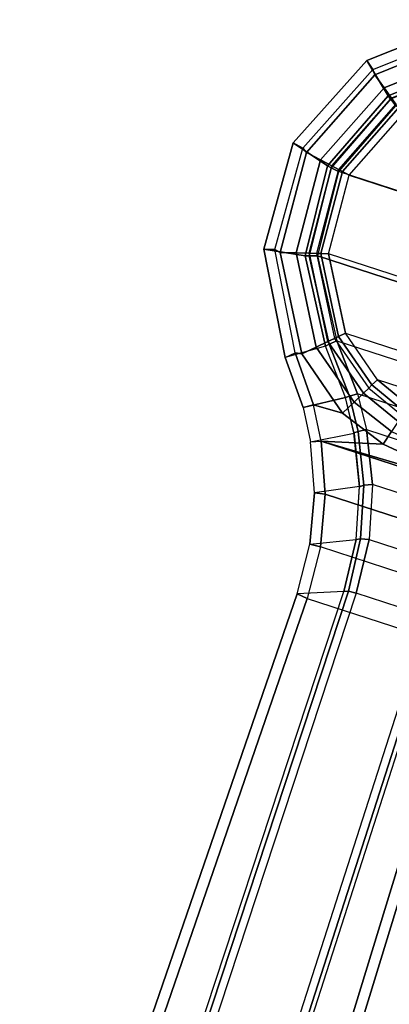
# Model space of a CAD drawing. Units: inches. Extents: x -11.1 to 14.7, y -13.1 to 13.1.
# Drawn here: x 2.4 to 3.6, y 9.8 to 12.9 of the extents above; entities that cross this region are included whole.
import ezdxf

# ---------------------------------------------------------------- set-up
doc = ezdxf.new("R2010")
doc.units = ezdxf.units.IN
doc.header["$MEASUREMENT"] = 0
doc.layers.add('SEAT-BASE', color=5, linetype='Continuous')

msp = doc.modelspace()

# ---------------------------------------------------------------- linework, layer by layer
at = {"layer": 'SEAT-BASE'}
for points in [[(3.5741, 12.6434, 3.3952), (3.506, 12.7547, 2.335), (3.8296, 12.8837, 2.335), (3.8449, 12.7543, 3.3952)], [(3.506, 12.7547, 2.335), (3.5258, 12.7264, 2.2959), (3.8347, 12.8495, 2.2959), (3.8296, 12.8837, 2.335)], [(3.8347, 12.8495, 2.2959), (3.8351, 12.8322, 2.2959), (3.532, 12.7098, 2.2959), (3.5258, 12.7264, 2.2959)], [(3.532, 12.7098, 2.2959), (3.8351, 12.8322, 2.2959), (3.8426, 12.7826, 2.2846), (3.5611, 12.6688, 2.2847)], [(3.5611, 12.6688, 2.2847), (3.8426, 12.7826, 2.2846), (3.8488, 12.7423, 2.2531), (3.5846, 12.6356, 2.2532)], [(3.3825, 12.4222, 3.3952), (3.2739, 12.495, 2.335), (3.506, 12.7547, 2.335), (3.5741, 12.6434, 3.3952)], [(3.2739, 12.495, 2.335), (3.3042, 12.4785, 2.2959), (3.5258, 12.7264, 2.2959), (3.506, 12.7547, 2.335)], [(3.8469, 12.7415, 3.4199), (3.5816, 12.6329, 3.4199), (3.5741, 12.6434, 3.3952), (3.8449, 12.7543, 3.3952)], [(3.5258, 12.7264, 2.2959), (3.532, 12.7098, 2.2959), (3.3161, 12.4645, 2.2959), (3.3042, 12.4785, 2.2959)], [(3.3161, 12.4645, 2.2959), (3.532, 12.7098, 2.2959), (3.5611, 12.6688, 2.2847), (3.3605, 12.4409, 2.2847)], [(3.3605, 12.4409, 2.2847), (3.5611, 12.6688, 2.2847), (3.5846, 12.6356, 2.2532), (3.3964, 12.4218, 2.2532)], [(3.5816, 12.6329, 3.4199), (3.3941, 12.4162, 3.4199), (3.3825, 12.4222, 3.3952), (3.5741, 12.6434, 3.3952)], [(3.5969, 12.6117, 3.4298), (3.4172, 12.4042, 3.4298), (3.3941, 12.4162, 3.4199), (3.5816, 12.6329, 3.4199)], [(3.3964, 12.4218, 2.2532), (3.5846, 12.6356, 2.2532), (3.5981, 12.6165, 2.2073), (3.4171, 12.4108, 2.2073)], [(3.5981, 12.6165, 2.2073), (3.4171, 12.4108, 2.2073), (3.4294, 12.4042, 2.1861), (3.6062, 12.6051, 2.1861)], [(4.5264, 12.0438, 3.4298), (3.4172, 12.4042, 3.4298), (3.5969, 12.6117, 3.4298), (4.503, 12.3173, 3.4298)], [(3.6062, 12.6051, 2.1861), (3.4294, 12.4042, 2.1861), (3.4507, 12.3929, 2.1778), (3.6202, 12.5854, 2.1778)], [(3.4507, 12.3929, 2.1778), (3.6202, 12.5854, 2.1778), (4.4688, 12.3097, 2.1778), (4.4926, 12.0543, 2.1778)], [(3.3116, 12.1383, 3.3952), (3.1819, 12.1591, 2.335), (3.2739, 12.495, 2.335), (3.3825, 12.4222, 3.3952)], [(3.1819, 12.1591, 2.335), (3.2164, 12.1578, 2.2959), (3.3042, 12.4785, 2.2959), (3.2739, 12.495, 2.335)], [(3.3042, 12.4785, 2.2959), (3.3161, 12.4645, 2.2959), (3.2333, 12.1483, 2.2959), (3.2164, 12.1578, 2.2959)], [(3.2333, 12.1483, 2.2959), (3.3161, 12.4645, 2.2959), (3.3605, 12.4409, 2.2847), (3.2835, 12.1471, 2.2847)], [(3.2835, 12.1471, 2.2847), (3.3605, 12.4409, 2.2847), (3.3964, 12.4218, 2.2532), (3.3242, 12.1462, 2.2532)], [(3.3941, 12.4162, 3.4199), (3.3246, 12.1382, 3.4199), (3.3116, 12.1383, 3.3952), (3.3825, 12.4222, 3.3952)], [(3.3242, 12.1462, 2.2532), (3.3964, 12.4218, 2.2532), (3.4171, 12.4108, 2.2073), (3.3476, 12.1456, 2.2073)], [(3.4172, 12.4042, 3.4298), (3.3507, 12.1379, 3.4298), (3.3246, 12.1382, 3.4199), (3.3941, 12.4162, 3.4199)], [(3.4171, 12.4108, 2.2073), (3.3476, 12.1456, 2.2073), (3.3616, 12.1453, 2.1861), (3.4294, 12.4042, 2.1861)], [(4.4237, 11.7892, 3.4298), (4.5264, 12.0438, 3.4298), (3.4172, 12.4042, 3.4298), (3.3507, 12.1379, 3.4298)], [(3.4294, 12.4042, 2.1861), (3.3616, 12.1453, 2.1861), (3.3857, 12.1447, 2.1778), (3.4507, 12.3929, 2.1778)], [(3.4507, 12.3929, 2.1778), (4.4926, 12.0543, 2.1778), (4.3994, 11.8153, 2.1778), (3.3857, 12.1447, 2.1778)], [(3.3765, 11.853, 3.3952), (3.2494, 11.8173, 2.335), (3.1819, 12.1591, 2.335), (3.3116, 12.1383, 3.3952)], [(3.2494, 11.8173, 2.335), (3.2809, 11.8316, 2.2959), (3.2164, 12.1578, 2.2959), (3.1819, 12.1591, 2.335)], [(3.2164, 12.1578, 2.2959), (3.2333, 12.1483, 2.2959), (3.3011, 11.8286, 2.2959), (3.2809, 11.8316, 2.2959)], [(3.3011, 11.8286, 2.2959), (3.2333, 12.1483, 2.2959), (3.2835, 12.1471, 2.2847), (3.3465, 11.8501, 2.2847)], [(3.3465, 11.8501, 2.2847), (3.2835, 12.1471, 2.2847), (3.3242, 12.1462, 2.2532), (3.3833, 11.8675, 2.2532)], [(3.3246, 12.1382, 3.4199), (3.3881, 11.8587, 3.4199), (3.3765, 11.853, 3.3952), (3.3116, 12.1383, 3.3952)], [(3.3833, 11.8675, 2.2532), (3.3242, 12.1462, 2.2532), (3.3476, 12.1456, 2.2073), (3.4045, 11.8775, 2.2073)], [(3.3507, 12.1379, 3.4298), (3.4115, 11.8702, 3.4298), (3.3881, 11.8587, 3.4199), (3.3246, 12.1382, 3.4199)], [(3.3476, 12.1456, 2.2073), (3.4045, 11.8775, 2.2073), (3.4171, 11.8835, 2.1861), (3.3616, 12.1453, 2.1861)], [(4.4237, 11.7892, 3.4298), (3.3507, 12.1379, 3.4298), (3.4115, 11.8702, 3.4298), (4.2172, 11.6085, 3.4298)], [(3.3616, 12.1453, 2.1861), (3.4171, 11.8835, 2.1861), (3.4389, 11.8938, 2.1778), (3.3857, 12.1447, 2.1778)], [(4.3994, 11.8153, 2.1778), (3.3857, 12.1447, 2.1778), (3.4389, 11.8938, 2.1778), (4.2088, 11.6436, 2.1778)], [(3.4955, 11.7044, 2.2532), (3.3833, 11.8675, 2.2532), (3.4045, 11.8775, 2.2073), (3.5124, 11.7206, 2.2073)], [(3.4045, 11.8775, 2.2073), (3.5124, 11.7206, 2.2073), (3.5225, 11.7303, 2.1861), (3.4171, 11.8835, 2.1861)], [(3.4171, 11.8835, 2.1861), (3.5225, 11.7303, 2.1861), (3.54, 11.747, 2.1778), (3.4389, 11.8938, 2.1778)], [(3.4389, 11.8938, 2.1778), (4.2088, 11.6436, 2.1778), (4.0408, 11.5842, 2.1778), (3.54, 11.747, 2.1778)], [(3.4396, 11.6905, 3.3957), (3.3765, 11.853, 3.3952), (3.2494, 11.8173, 2.335), (3.3056, 11.6595, 2.335)], [(3.4298, 11.6415, 2.2959), (3.3011, 11.8286, 2.2959), (3.3465, 11.8501, 2.2847), (3.4661, 11.6762, 2.2847)], [(3.4661, 11.6762, 2.2847), (3.3465, 11.8501, 2.2847), (3.3833, 11.8675, 2.2532), (3.4955, 11.7044, 2.2532)], [(3.3881, 11.8587, 3.4199), (3.4522, 11.6946, 3.4204), (3.4396, 11.6905, 3.3957), (3.3765, 11.853, 3.3952)], [(3.4115, 11.8702, 3.4298), (3.4773, 11.7021, 3.43), (3.4522, 11.6946, 3.4204), (3.3881, 11.8587, 3.4199)], [(3.4115, 11.8702, 3.4298), (4.2172, 11.6085, 3.4298), (4.0651, 11.5111, 3.43), (3.4773, 11.7021, 3.43)], [(3.2494, 11.8173, 2.335), (3.2809, 11.8316, 2.2959), (3.3388, 11.6679, 2.2959), (3.3056, 11.6595, 2.335)], [(3.3388, 11.6679, 2.2959), (3.2809, 11.8316, 2.2959), (3.3011, 11.8286, 2.2959), (3.4298, 11.6415, 2.2959)], [(3.6055, 11.6154, 2.2526), (3.4955, 11.7044, 2.2532), (3.5124, 11.7206, 2.2073), (3.618, 11.6335, 2.2078)], [(3.5124, 11.7206, 2.2073), (3.618, 11.6335, 2.2078), (3.6255, 11.6452, 2.1862), (3.5225, 11.7303, 2.1861)], [(3.5225, 11.7303, 2.1861), (3.6255, 11.6452, 2.1862), (3.6387, 11.6656, 2.1778), (3.54, 11.747, 2.1778)], [(4.0408, 11.5842, 2.1778), (3.54, 11.747, 2.1778), (3.6387, 11.6656, 2.1778), (3.9131, 11.5764, 2.1778)], [(3.4396, 11.6905, 3.3957), (3.3056, 11.6595, 2.335), (3.3287, 11.5508, 2.3412), (3.4662, 11.5779, 3.4013)], [(3.4522, 11.6946, 3.4204), (3.479, 11.5839, 3.426), (3.4659, 11.5796, 3.4011), (3.4396, 11.6905, 3.3957)], [(3.4773, 11.7021, 3.43), (3.5053, 11.5894, 3.4352), (3.479, 11.5839, 3.426), (3.4522, 11.6946, 3.4204)], [(3.5841, 11.5833, 2.2844), (3.4661, 11.6762, 2.2847), (3.4955, 11.7044, 2.2532), (3.6055, 11.6154, 2.2526)], [(4.0651, 11.5111, 3.43), (3.4773, 11.7021, 3.43), (3.5053, 11.5894, 3.4352), (3.9762, 11.4364, 3.4352)], [(3.3388, 11.6679, 2.2959), (3.3056, 11.6595, 2.335), (3.3287, 11.5508, 2.3412), (3.3629, 11.5528, 2.3008)], [(3.3629, 11.5528, 2.3008), (3.3388, 11.6679, 2.2959), (3.4298, 11.6415, 2.2959), (3.5576, 11.543, 2.2974)], [(3.5576, 11.543, 2.2974), (3.4298, 11.6415, 2.2959), (3.4661, 11.6762, 2.2847), (3.5841, 11.5833, 2.2844)], [(3.3287, 11.5508, 2.3412), (3.4662, 11.5779, 3.4013), (3.483, 11.41, 3.4239), (3.341, 11.3893, 2.3547)], [(3.479, 11.5839, 3.426), (3.4969, 11.4141, 3.4488), (3.483, 11.4092, 3.4241), (3.4659, 11.5796, 3.4011)], [(3.5053, 11.5894, 3.4352), (3.5243, 11.4163, 3.4575), (3.4969, 11.4141, 3.4488), (3.479, 11.5839, 3.426)], [(3.5053, 11.5894, 3.4352), (3.9762, 11.4364, 3.4352), (3.8591, 11.3075, 3.4575), (3.5243, 11.4163, 3.4575)], [(3.7254, 11.4656, 2.2989), (3.5576, 11.543, 2.2974), (3.5841, 11.5833, 2.2844), (3.7401, 11.5108, 2.285)], [(3.3287, 11.5508, 2.3412), (3.3629, 11.5528, 2.3008), (3.375, 11.3857, 2.315), (3.341, 11.3893, 2.3547)], [(3.5576, 11.543, 2.2974), (3.7254, 11.4656, 2.2989), (3.7197, 11.4481, 2.3004), (3.3629, 11.5528, 2.3008)], [(3.375, 11.3857, 2.315), (3.3629, 11.5528, 2.3008), (4.0699, 11.3231, 2.3008), (3.9619, 11.195, 2.315)], [(3.3629, 11.5528, 2.3008), (3.7197, 11.4481, 2.3004), (4.0699, 11.3231, 2.3008)], [(3.483, 11.41, 3.4239), (3.341, 11.3893, 2.3547), (3.327, 11.228, 2.3689), (3.4727, 11.242, 3.4578)], [(3.4969, 11.4141, 3.4488), (3.4868, 11.2448, 3.4822), (3.4727, 11.242, 3.4578), (3.483, 11.4092, 3.4241)], [(3.5243, 11.4163, 3.4575), (3.5135, 11.2427, 3.4913), (3.4868, 11.2448, 3.4822), (3.4969, 11.4141, 3.4488)], [(3.8591, 11.3075, 3.4575), (3.5243, 11.4163, 3.4575), (3.5135, 11.2427, 3.4913), (3.7658, 11.1607, 3.4913)], [(3.341, 11.3893, 2.3547), (3.375, 11.3857, 2.315), (3.3601, 11.2189, 2.3298), (3.327, 11.228, 2.369)], [(3.375, 11.3857, 2.315), (3.9619, 11.195, 2.315), (3.8759, 11.0513, 2.3298), (3.3601, 11.2189, 2.3298)], [(3.327, 11.228, 2.369), (3.3601, 11.2189, 2.3298), (3.3186, 11.0566, 2.3449), (3.2871, 11.0712, 2.3837)], [(3.327, 11.228, 2.3689), (3.4727, 11.242, 3.4578), (3.4344, 11.0786, 3.4922), (3.2872, 11.0711, 2.3836)], [(3.4868, 11.2448, 3.4822), (3.4486, 11.0789, 3.5158), (3.4344, 11.0786, 3.4922), (3.4727, 11.242, 3.4578)], [(3.5135, 11.2427, 3.4913), (3.4733, 11.0729, 3.5261), (3.4486, 11.0789, 3.5158), (3.4868, 11.2448, 3.4822)], [(3.5135, 11.2427, 3.4913), (3.7658, 11.1607, 3.4913), (3.6985, 10.9998, 3.5261), (3.4733, 11.0729, 3.5261)], [(3.8759, 11.0513, 2.3298), (3.3601, 11.2189, 2.3298), (3.3186, 11.0566, 2.3449), (3.8141, 10.8956, 2.3449)], [(0.1447, 1.9372, 3.2503), (0.4012, 1.8586, 5.4323), (3.4344, 11.0786, 3.4922), (3.2872, 11.0711, 2.3836)], [(3.2872, 11.0711, 2.3836), (3.3186, 11.0566, 2.3449), (0.1764, 1.9227, 3.2121), (0.1447, 1.9372, 3.2503)], [(3.4486, 11.0789, 3.5158), (0.4152, 1.8589, 5.4559), (0.4012, 1.8586, 5.4323), (3.4344, 11.0786, 3.4922)], [(3.4733, 11.0729, 3.5261), (0.4399, 1.8529, 5.4662), (0.4152, 1.8589, 5.4559), (3.4486, 11.0789, 3.5158)], [(3.6985, 10.9998, 3.5261), (3.4733, 11.0729, 3.5261), (0.4399, 1.8529, 5.4662), (0.7333, 1.7576, 5.4662)], [(3.3186, 11.0566, 2.3449), (3.8141, 10.8956, 2.3449), (0.9874, 1.6592, 3.2121), (0.1764, 1.9227, 3.2121)], [(3.7221, 10.99, 3.5158), (0.7568, 1.7479, 5.4559), (0.7333, 1.7576, 5.4662), (3.6985, 10.9998, 3.5261)], [(3.7333, 10.9814, 3.4922), (0.7679, 1.7394, 5.4323), (0.7568, 1.7479, 5.4559), (3.7221, 10.99, 3.5158)], [(3.848, 10.8889, 2.3836), (3.7333, 10.9814, 3.4922), (0.7679, 1.7394, 5.4323), (1.0216, 1.6523, 3.2503)], [(1.0216, 1.6523, 3.2503), (0.9874, 1.6592, 3.2121), (3.8141, 10.8956, 2.3449), (3.848, 10.8889, 2.3836)]]:
    msp.add_3dface(points, dxfattribs=at)

doc.saveas('drawing.dxf')
